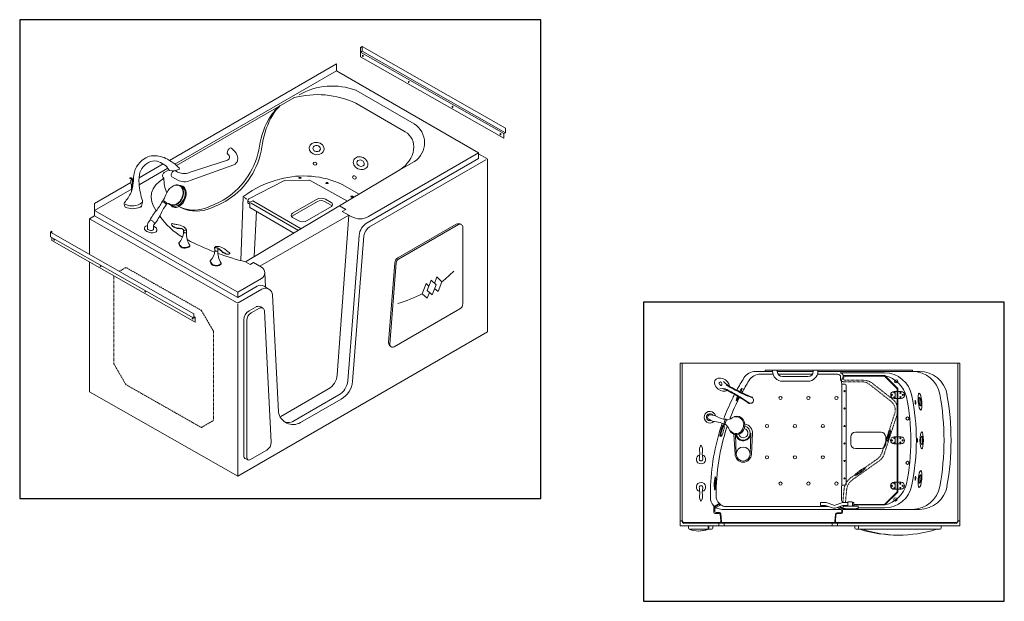
# Model space of a CAD drawing. Units: inches. Extents: x 1 to 891, y -14 to 291.
# Drawn here: x 1 to 213, y 161 to 286 of the extents above; entities that cross this region are included whole.
import ezdxf

# ---------------------------------------------------------------- set-up
doc = ezdxf.new("R2010")
doc.units = ezdxf.units.IN
doc.header["$LTSCALE"] = 0.375
doc.header["$MEASUREMENT"] = 0
doc.linetypes.add('HIDDEN', pattern=[0.375, 0.25, -0.125])
doc.linetypes.add('HIDDEN2', pattern=[0.1875, 0.125, -0.0625])
doc.layers.add('HIDDEN', color=1, linetype='HIDDEN', lineweight=0)
doc.layers.add('OBJECT', color=7, linetype='Continuous', lineweight=0)
doc.layers.add('VPORT', color=5, linetype='Continuous', lineweight=30, plot=False)

msp = doc.modelspace()

# ---------------------------------------------------------------- linework, layer by layer
at = {"layer": 'HIDDEN', "ltscale": 0.5}
for p, q in [((24.1, 232.67), (22.68, 231.84)), ((24.1, 232.67), (40.3, 223.45)), ((21.5, 212), (21.5, 230.89)), ((42.91, 218.97), (40.3, 223.45)), ((42.91, 218.97), (42.91, 199.83)), ((21.5, 212), (24.1, 207.52)), ((24.1, 207.52), (40.3, 198.31)), ((40.3, 198.31), (42.91, 199.83))]:
    msp.add_line(p, q, dxfattribs=at)
at = {"layer": 'OBJECT'}
for p, q in [((74.5, 279.92), (74.83, 280.11)), ((74.5, 277.92), (74.5, 279.92)), ((74.5, 278.92), (74.83, 279.11)), ((74.83, 279.11), (74.83, 280.11)), ((105.59, 262.61), (105.59, 261.61)), ((105.26, 261.42), (105.59, 261.61)), ((105.26, 260.42), (105.26, 261.42)), ((101.73, 255.83), (101.73, 218.83)), ((25.11, 251.94), (25.01, 251.94)), ((25.01, 251.8), (25.06, 251.8)), ((25.23, 250.49), (25.52, 250.49)), ((25.31, 250.49), (25.31, 249.08)), ((25.43, 250.49), (25.43, 249.52)), ((36.06, 250.09), (35.7, 250.27)), ((58.21, 251.31), (63.4, 251.41)), ((23.96, 245.62), (23.71, 246.28)), ((23.96, 245.62), (23.96, 245.62)), ((34.01, 245.93), (33.69, 246.1)), ((50.72, 246.59), (50.72, 245.53)), ((35.83, 241), (35.42, 241.03)), ((7.91, 240.25), (8.23, 240.43)), ((7.91, 239.25), (7.91, 240.25)), ((8.23, 240.06), (8.23, 240.43)), ((8.23, 238.43), (8.23, 239.06)), ((35.48, 237.72), (35.47, 237.88)), ((37.8, 237.23), (37.81, 237.39)), ((43.15, 236.97), (43.15, 236.87)), ((43.15, 236.87), (43.18, 236.54)), ((43.18, 236.54), (43.19, 236.26)), ((44.36, 236.37), (44.67, 236.09)), ((42.21, 233.89), (42.2, 234.05)), ((44.53, 233.4), (44.54, 233.56)), ((53.78, 228.67), (54.89, 227.97)), ((53.06, 224.2), (53.48, 223.95)), ((38.67, 222.75), (38.67, 221.75)), ((38.67, 221.75), (39, 221.94)), ((39, 220.94), (39, 221.94)), ((143.13, 177.2), (143.13, 212.11)), ((143.13, 212.11), (203.14, 212.11)), ((143.54, 178.29), (143.54, 212.11)), ((202.73, 178.29), (202.73, 212.11)), ((203.14, 212.11), (203.14, 177.2)), ((159.33, 210.36), (162.95, 210.37)), ((160.39, 209.76), (163.04, 209.76)), ((161.33, 210.61), (192.96, 210.61)), ((161.33, 210.61), (161.33, 210.37)), ((162.95, 210.37), (162.95, 210.61)), ((163.95, 210.37), (163.95, 210.61)), ((163.95, 210.36), (171.68, 210.36)), ((164.13, 209.76), (171.5, 209.76)), ((171.68, 210.37), (171.68, 210.61)), ((172.59, 209.76), (176.92, 209.76)), ((172.68, 210.37), (172.68, 210.61)), ((172.68, 210.37), (192.96, 210.36)), ((177.46, 210.04), (186.96, 210.04)), ((178.09, 209.54), (178.09, 209.54)), ((178.09, 209.44), (187.07, 209.44)), ((178.09, 209.07), (178.09, 209.42)), ((186.87, 209.3), (178.73, 209.3)), ((187.07, 209.44), (189.85, 206.66)), ((192.96, 210.61), (192.96, 210.36)), ((192.96, 210.36), (194.49, 210.36)), ((165.08, 209.25), (170.55, 209.25)), ((165.08, 208.25), (170.55, 208.25)), ((177.55, 208.65), (177.55, 209.13)), ((177.73, 207.97), (177.73, 208.3)), ((177.83, 207.59), (177.73, 207.97)), ((177.83, 185.91), (177.83, 207.59)), ((177.83, 207.59), (178.54, 207.59)), ((178.73, 186.1), (178.73, 207.41)), ((187.14, 209.19), (189.62, 206.71)), ((189.04, 206.06), (189.73, 206.06)), ((189.29, 204.54), (189.29, 206.06)), ((189.73, 184.66), (189.73, 206.44)), ((189.73, 206.06), (189.73, 204.54)), ((189.73, 206.05), (189.73, 204.55)), ((189.85, 184.46), (189.85, 206.66)), ((189.86, 204.55), (189.86, 206.05)), ((189.07, 204.54), (189.73, 204.54)), ((152.36, 198.83), (152.54, 198.78)), ((152.75, 200.05), (152.46, 199.09)), ((153.02, 199.96), (152.73, 199.01)), ((186.23, 197.3), (180.73, 197.3)), ((151.7, 196.42), (151.88, 196.37)), ((179.73, 196.3), (179.73, 194.8)), ((186.76, 193.95), (187.23, 195.39)), ((187.23, 196.3), (187.23, 194.8)), ((188.31, 195.56), (188.31, 195.56)), ((189.03, 196.31), (189.73, 196.31)), ((189.07, 194.79), (189.73, 194.79)), ((189.29, 194.79), (189.29, 196.31)), ((189.73, 196.31), (189.73, 194.79)), ((189.73, 196.3), (189.73, 194.8)), ((189.85, 196.3), (189.85, 194.8)), ((186.23, 193.8), (180.73, 193.8)), ((50.36, 191.35), (49.82, 191.58)), ((182.73, 189.63), (182.82, 189.49)), ((180.6, 188.13), (180.69, 187.99)), ((188.31, 186.31), (188.31, 186.31)), ((189.03, 186.56), (189.73, 186.56)), ((189.29, 185.04), (189.29, 186.56)), ((189.73, 186.55), (189.73, 185.05)), ((189.73, 186.55), (189.73, 185.05)), ((189.85, 186.55), (189.85, 185.05)), ((177.83, 185.91), (177.73, 185.54)), ((177.73, 182.8), (177.73, 185.54)), ((177.83, 185.91), (178.54, 185.91)), ((187.07, 181.68), (189.85, 184.46)), ((187.14, 181.91), (189.62, 184.4)), ((189.07, 185.04), (189.73, 185.04)), ((177.93, 181.06), (178.06, 181.06)), ((178.2, 180.74), (193.2, 180.74)), ((180.4, 181.68), (187.07, 181.68)), ((186.87, 181.8), (180.42, 181.8)), ((181.34, 181.06), (186.96, 181.06)), ((192.45, 180.74), (194.49, 180.74)), ((143.54, 178.29), (143.13, 178.29)), ((143.5, 178.11), (143.5, 178.29)), ((202.39, 177.74), (143.88, 177.74)), ((143.91, 177.91), (202.35, 177.91)), ((202.73, 178.29), (203.14, 178.29)), ((202.76, 178.11), (202.76, 178.29)), ((143.13, 177.2), (203.14, 177.2)), ((144.87, 176.7), (144.87, 177.2)), ((149.85, 176.45), (145.12, 176.45)), ((180.62, 176.7), (180.62, 177.2)), ((180.87, 176.45), (198.9, 176.45)), ((181.36, 176.7), (181.36, 177.2)), ((199.15, 176.7), (199.15, 177.2))]:
    msp.add_line(p, q, dxfattribs=at)
at = {"layer": 'OBJECT', "linetype": 'Continuous', "ltscale": 0.5}
for p, q in [((74.83, 280.11), (105.59, 262.61)), ((74.83, 279.11), (105.59, 261.61)), ((74.5, 278.92), (105.26, 261.42)), ((74.5, 277.92), (105.26, 260.42)), ((69.31, 276.37), (33.45, 255.66)), ((69.31, 274.88), (69.31, 276.37)), ((69.31, 274.88), (99.84, 257.25)), ((73.5, 270.71), (86.01, 263.49)), ((60.12, 269.08), (34.96, 254.56)), ((73.46, 267.94), (84.07, 261.82)), ((47.4, 257.67), (46.8, 258.25)), ((75.91, 242.27), (99.84, 256.09)), ((76.21, 243.6), (99.84, 257.25)), ((99.84, 257.25), (99.84, 256.09)), ((99.84, 257.06), (101.6, 256.04)), ((32.12, 254.89), (26.92, 251.89)), ((37.68, 253.04), (45.89, 255.7)), ((37.87, 251.33), (47.28, 254.68)), ((76.43, 241.37), (101.36, 255.76)), ((86.07, 255.44), (82.91, 253.61)), ((32.24, 251.86), (32.27, 251.84)), ((33.34, 253.62), (32.32, 253.03)), ((35.27, 251.39), (33.97, 252.15)), ((35.2, 253.16), (34.67, 253.47)), ((82.91, 253.61), (49.8, 233.87)), ((25.16, 250.88), (17.35, 246.37)), ((25.71, 251.2), (25.55, 251.1)), ((25.71, 251.2), (25.55, 251.1)), ((17.35, 243.72), (17.35, 246.37)), ((50.72, 246.23), (50.4, 246.41)), ((50.74, 246.66), (50.41, 246.84)), ((60.18, 240.06), (50.72, 245.53)), ((61.15, 240.64), (50.99, 246.51)), ((61.74, 240.99), (51.35, 246.99)), ((59.84, 244.3), (65.01, 247.28)), ((59.84, 243.72), (65.26, 246.85)), ((63.04, 242.77), (68.21, 245.75)), ((69.95, 245.91), (71.29, 245.13)), ((69.95, 245.91), (71.29, 245.13)), ((17.35, 243.72), (16.3, 243.11)), ((17.35, 244.88), (48.11, 227.38)), ((17.35, 243.72), (48.11, 226.22)), ((52.88, 232.93), (71.93, 243.92)), ((70.56, 244.71), (71.29, 245.13)), ((70.56, 244.71), (71.29, 245.13)), ((70.56, 244.71), (71.93, 243.92)), ((70.56, 244.71), (71.93, 243.92)), ((16.3, 243.11), (47.98, 225.08)), ((16.3, 235.48), (16.3, 243.11)), ((7.91, 240.25), (38.67, 222.75)), ((7.91, 239.25), (38.67, 221.75)), ((8.23, 238.43), (39, 220.94)), ((16.3, 205.96), (16.3, 233.85)), ((50.79, 233.3), (49.8, 233.87)), ((51.52, 233.72), (50.79, 233.3)), ((53.21, 232.74), (51.52, 233.72)), ((53.9, 231.49), (54.06, 228.49)), ((90.36, 229.25), (90.88, 230.63)), ((90.88, 230.63), (91.95, 229.62)), ((48.11, 227.38), (53.21, 230.32)), ((48.11, 226.22), (52.31, 228.65)), ((87.74, 227.03), (88.57, 229.24)), ((88.57, 229.24), (89.16, 228.68)), ((88.81, 227.73), (89.64, 229.94)), ((89.64, 229.94), (90.71, 228.92)), ((90.71, 228.92), (89.86, 226.78, 0)), ((91.95, 229.62), (91.11, 227.48, 0)), ((48.11, 227.38), (48.11, 226.22)), ((48.23, 225.08), (53.31, 228.02)), ((55.56, 226.79), (56.83, 201.64)), ((88.8, 226.08, 0), (87.74, 227.03)), ((89.28, 227.3), (88.8, 226.08, 0)), ((89.86, 226.78, 0), (88.81, 227.73)), ((91.11, 227.48, 0), (90.39, 228.12)), ((48.11, 224.78), (48.11, 187.87)), ((50.54, 223.35), (52.1, 224.25)), ((38.67, 222.12), (39, 221.94)), ((50.97, 222.9), (52.79, 223.95)), ((53.85, 223.37), (55.27, 195.17)), ((49.42, 221.41), (49.42, 192.2)), ((50.04, 221.29), (50.04, 191.79)), ((48.11, 187.87), (101.73, 218.83)), ((16.3, 205.96), (48.11, 187.87)), ((57.37, 200.69), (67.58, 206.59)), ((59.97, 199.61), (69.81, 205.3)), ((61.62, 199.36), (70.34, 204.39)), ((50.74, 191.38), (54.34, 193.46))]:
    msp.add_line(p, q, dxfattribs=at)
at = {"layer": 'OBJECT', "linetype": 'Continuous', "ltscale": 0.5, "extrusion": (5.89577e-16, -1.6263e-19, -1)}
for p, q in [((34.62, 254.85), (69.31, 274.88)), ((26.95, 250.42), (33.1, 253.97)), ((17.35, 244.88), (25.44, 249.55)), ((25.43, 249.54), (25.44, 249.55)), ((69.95, 245.91), (71.29, 245.13)), ((69.95, 245.91), (71.29, 245.13)), ((71.93, 243.92), (69.49, 209.59)), ((70.56, 244.71), (71.29, 245.13)), ((70.56, 244.71), (71.29, 245.13)), ((70.56, 244.71), (71.93, 243.92)), ((70.56, 244.71), (72.49, 243.6)), ((74.18, 239.53), (71.72, 208.3)), ((75.22, 239.45), (72.76, 208.22))]:
    msp.add_line(p, q, dxfattribs=at)
at = {"layer": 'OBJECT', "linetype": 'Continuous', "ltscale": 0.5, "extrusion": (-5.89577e-16, 1.6263e-19, -1)}
for p, q in [((73.46, 267.94), (84.07, 261.82)), ((70.52, 250.49), (74.16, 248.39))]:
    msp.add_line(p, q, dxfattribs=at)
at = {"layer": 'OBJECT', "linetype": 'Continuous'}
for p, q in [((50.46, 247.38), (57.99, 251.26)), ((71.68, 246.92), (63.65, 251.35)), ((48.77, 234.14), (49.28, 247.73)), ((50.26, 247.1), (50.26, 246.67)), ((50.79, 246.7), (51.35, 246.99)), ((68.2, 246.05), (66.74, 246.86)), ((68.2, 246.63), (66.98, 247.3)), ((51.67, 234.99), (52.11, 244.73)), ((61.07, 242.75), (59.85, 243.43))]:
    msp.add_line(p, q, dxfattribs=at)
at = {"layer": 'OBJECT', "ltscale": 0.5}
for p, q in [((82.47, 234.72), (95.04, 241.98)), ((82.62, 234.45), (95.5, 241.89)), ((82.62, 234.45), (95.5, 241.89)), ((96.43, 241.35), (96.43, 224.86)), ((81.67, 215.63), (95.82, 223.8))]:
    msp.add_line(p, q, dxfattribs=at)
at = {"layer": 'OBJECT', "ltscale": 0.5, "extrusion": (5.89577e-16, -1.6263e-19, -1)}
for p, q in [((81.81, 233.67), (80.46, 216.57)), ((82.11, 233.64), (80.74, 216.21)), ((82.11, 233.64), (80.74, 216.21))]:
    msp.add_line(p, q, dxfattribs=at)
at = {"layer": 'OBJECT', "linetype": 'HIDDEN2'}
for p, q in [((181.98, 208.15), (178.05, 208.15)), ((178.09, 208.94), (178.09, 209.07)), ((178.59, 208.44), (182.52, 208.44)), ((188.34, 203.96), (183.83, 207.51)), ((188.69, 204.41), (184.38, 207.79)), ((186.92, 192.65), (189.69, 201.12)), ((187.23, 195.39), (189.15, 201.29)), ((186.45, 193), (186.76, 193.95)), ((180.1, 187.1), (185.8, 191.13)), ((182.71, 189.63), (185.32, 191.48)), ((179.78, 187.56), (180.6, 188.14)), ((178.04, 182.23), (178.28, 184.96)), ((178.6, 182.23), (178.84, 184.91))]:
    msp.add_line(p, q, dxfattribs=at)
at = {"layer": 'OBJECT', "lineweight": 0}
for p, q in [((154.88, 192.61), (154.65, 196.86)), ((155.14, 192.61), (154.98, 196.78)), ((158.14, 192.61), (158.3, 197.11)), ((158.39, 192.61), (158.64, 197.11)), ((150.39, 181.41), (151.46, 182.01)), ((150.58, 181.3), (151.65, 181.9)), ((151.65, 181.59), (151.65, 181.9)), ((176.08, 181.62), (174.67, 182.14)), ((176.35, 181.62), (177.81, 182.17)), ((178.11, 182.23), (179.1, 182.23)), ((150.33, 181.33), (150.33, 180.11)), ((150.39, 180.55), (150.33, 180.55)), ((150.39, 180.55), (150.39, 181.3)), ((150.52, 180.3), (150.52, 181.19)), ((150.58, 180.3), (150.52, 180.3)), ((150.58, 180.3), (150.58, 181.3)), ((150.58, 180.3), (150.58, 181.13)), ((150.58, 180.49), (150.58, 180.3)), ((151.83, 179.86), (150.58, 179.86)), ((150.77, 181.1), (151.88, 181.72)), ((151.58, 180.05), (150.83, 180.05)), ((151.83, 179.82), (151.98, 178.14)), ((177.58, 180.74), (152.1, 180.74)), ((174.96, 181.35), (152.63, 181.35)), ((174.54, 181.5), (175.82, 181.04)), ((176.53, 179.86), (176.81, 179.86)), ((176.61, 181.04), (178.03, 181.58)), ((176.81, 179.99), (177.58, 179.99)), ((176.81, 179.86), (177.7, 179.86)), ((177.76, 180.67), (176.86, 181.14)), ((178.2, 180.74), (177.21, 181.27)), ((177.93, 181.06), (177.4, 181.34)), ((177.95, 180.49), (177.83, 180.56)), ((177.83, 180.49), (177.83, 180.24)), ((177.95, 180.49), (177.95, 180.11)), ((178.1, 181.38), (178.05, 180.93)), ((178.1, 181.38), (178.05, 180.93)), ((178.12, 181.6), (179.1, 181.6)), ((181.3, 181.38), (181.35, 180.93)), ((181.3, 181.38), (181.35, 180.93)), ((151.6, 177.91), (151.39, 177.83)), ((151.39, 177.83), (151.39, 177.2)), ((151.72, 179.64), (151.85, 179.64)), ((151.72, 179.64), (151.85, 178.19)), ((151.85, 178.19), (151.98, 178.19)), ((176.05, 177.91), (152.23, 177.91)), ((152.52, 177.83), (152.73, 177.91)), ((152.52, 177.83), (152.52, 177.2)), ((175.55, 177.91), (175.76, 177.83)), ((175.76, 177.83), (175.76, 177.2)), ((176.43, 179.65), (176.3, 178.14)), ((176.32, 178.29), (176.44, 178.29)), ((176.56, 179.64), (176.43, 178.19)), ((176.43, 179.64), (176.56, 179.64)), ((176.68, 177.91), (176.89, 177.83)), ((176.89, 177.83), (176.89, 177.2)), ((149.14, 176.7), (149.14, 177.2)), ((149.27, 176.7), (149.27, 177.2)), ((150.1, 176.7), (150.1, 177.2))]:
    msp.add_line(p, q, dxfattribs=at)
at = {"layer": 'OBJECT', "linetype": 'Continuous', "lineweight": 0}
for p, q in [((173.21, 181.73), (173.21, 182.1)), ((173.21, 181.73), (173.21, 182.1)), ((174.24, 182.23), (173.34, 182.23)), ((174.24, 182.23), (173.34, 182.23)), ((179.1, 182.23), (179.1, 181.43)), ((179.97, 182.36), (179.23, 182.36)), ((180.1, 182.23), (180.1, 181.43)), ((180.1, 182.23), (180.29, 182.23)), ((180.42, 181.73), (180.42, 182.1)), ((180.42, 181.73), (180.42, 182.1)), ((174.1, 181.6), (173.34, 181.6)), ((174.1, 181.6), (173.34, 181.6)), ((178.16, 181.43), (181.04, 181.43)), ((178.16, 181.43), (181.04, 181.43)), ((178.36, 181.43), (181.24, 181.43)), ((178.36, 181.43), (181.24, 181.43)), ((180.1, 181.6), (180.29, 181.6))]:
    msp.add_line(p, q, dxfattribs=at)
at = {"layer": 'OBJECT'}
for points in [[(190.55, 206.05), (189.05, 206.05)], [(190.55, 206.05), (189.05, 206.05)], [(189.05, 204.55), (190.55, 204.55)], [(189.05, 204.55), (190.55, 204.55)], [(190.54, 196.3), (189.04, 196.3)], [(189.04, 194.8), (190.54, 194.8)], [(189.04, 186.55), (190.54, 186.55)], [(189.04, 185.05), (190.54, 185.05)]]:
    msp.add_lwpolyline(points, dxfattribs=at)
for centre, radius in [((189.49, 208.21), 0.344), ((178.38, 206.12), 0.125), ((188.55, 205.3), 0.125), ((189.1, 205.82), 0.125), ((190.4, 205.76), 0.125), ((190.9, 205.3), 0.125), ((164.65, 204.65), 0.344), ((170.65, 204.65), 0.344), ((176.65, 204.65), 0.344), ((189.1, 204.78), 0.125), ((190.4, 204.84), 0.125), ((178.38, 202.38), 0.125), ((161.74, 198.62), 0.344), ((167.74, 198.62), 0.344), ((173.74, 198.62), 0.344), ((178.38, 198.63), 0.125), ((191.91, 200.24), 0.344), ((178.38, 194.88), 0.125), ((188.55, 195.55), 0.125), ((189.1, 196.07), 0.125), ((189.1, 195.03), 0.125), ((190.39, 196.01), 0.125), ((190.39, 195.09), 0.125), ((190.89, 195.55), 0.125), ((161.74, 191.92), 0.344), ((167.74, 191.92), 0.344), ((173.74, 191.92), 0.344), ((178.38, 191.13), 0.125), ((191.91, 190.72), 0.344), ((164.65, 186.27), 0.344), ((170.65, 186.27), 0.344), ((176.65, 186.27), 0.344), ((178.38, 187.38), 0.125), ((189.1, 186.32), 0.125), ((190.39, 186.26), 0.125), ((188.55, 185.8), 0.125), ((189.1, 185.28), 0.125), ((190.39, 185.34), 0.125), ((190.89, 185.8), 0.125), ((189.32, 182.87), 0.344)]:
    msp.add_circle(centre, radius, dxfattribs=at)
at = {"layer": 'OBJECT', "lineweight": 0}
for centre, radius in [((156.64, 192.61), 1.5), ((150.45, 181.3), 0.0625)]:
    msp.add_circle(centre, radius, dxfattribs=at)
at = {"layer": 'OBJECT', "linetype": 'Continuous', "ltscale": 0.5}
for centre, radius, start, end in [((68.43, 257.04), 14.58, 69.6324, 119.3478), ((83.41, 259.44), 4.81, 303.6367, 57.2594), ((45.94, 256.07), 2.16, 347.2251, 47.5286), ((32.68, 252.42), 0.707, 120, 231.5209), ((39.55, 251.6), 7.29, 178.0973, 203.491), ((55.89, 256.39), 10.77, 233.5927, 237.1393), ((39.21, 252.44), 7.67, 240.5546, 287.6339), ((38.71, 252.27), 7.29, 243.3603, 288.324), ((67.96, 246.19), 0.5, 300, 61.0893), ((67.96, 245.61), 0.5, 35.0025, 61.0893), ((44.34, 252.93), 15.93, 215.4613, 239.5613), ((60.09, 243.86), 0.5, 120, 241.0893), ((60.09, 243.28), 0.5, 120, 144.5632), ((74.35, 246.83), 3.72, 240, 300), ((62.04, 244.5), 2, 241.0893, 300), ((77.65, 239.26), 3.48, 120, 175.4942), ((77.65, 239.26), 2.44, 120, 175.4942), ((95.49, 240.79), 1.27, 60, 110.7277), ((63.35, 288.25), 56.04, 242.2774, 248.8809), ((63.35, 288.25), 56.04, 249.6244, 256.0054), ((52.51, 231.53), 1.4, 300, 60), ((75.78, 250.52), 26.43, 307.7338, 315.1114), ((53.06, 227.35), 1.5, 61.4457, 120), ((54.06, 226.72), 1.5, 2.8914, 120), ((74.34, 253.22), 29.42, 286.0915, 297.0886), ((48.11, 225.3, 0), 0.25, 240.3612, 300), ((52.52, 223.23), 1.11, 61.1491, 112.6665), ((51.65, 221.41), 2.23, 120, 180), ((51.9, 221.29), 1.86, 120, 180), ((53.14, 223.33), 0.707, 2.8914, 120), ((81.51, 216.57), 1.05, 180.1361, 257.0859), ((65.66, 209.91), 3.84, 300, 355.2129), ((67.89, 208.62), 3.84, 300, 355.2129), ((67.89, 208.62), 4.88, 300, 355.2129), ((60.04, 202.21, 0), 3.26, 190.0336, 298.9111), ((58.95, 201.45, 0), 2.11, 252.548, 299.1362), ((53.41, 195.08), 1.86, 300, 2.8914), ((50.13, 192.21), 0.71, 178.788, 243.8314), ((50.51, 191.79), 0.465, 180, 300)]:
    msp.add_arc(centre, radius, start, end, dxfattribs=at)
at = {"layer": 'OBJECT', "linetype": 'Continuous', "ltscale": 0.5, "extrusion": (-5.89577e-16, 1.6263e-19, -1)}
for centre in [(-65.25, 250.43), (-62.31, 232.98)]:
    msp.add_arc(centre, 19.34, 74.6069, 115.1178, dxfattribs=at)
at = {"layer": 'OBJECT'}
for centre, radius, start, end in [((63.14, 259.96), 9.51, 128.4491, 147.2724), ((64.76, 259.65), 10.82, 134.1907, 151.9809), ((69.7, 256.08), 17.13, 148.2201, 171.065), ((72.05, 256.19), 18.88, 153.0942, 172.9223), ((36.39, 261.29), 16.59, 303.459, 351.1524), ((36.92, 261.07), 16.59, 303.459, 351.1524), ((30.66, 251.87), 4.9, 122.5627, 179.2296), ((30.18, 252.89), 3.78, 98.5545, 124.6804), ((30.17, 251.01), 5.65, 63.9218, 95.6553), ((28.45, 247.23), 9.81, 43.4165, 64.5822), ((30.83, 251.79), 3.91, 119.1195, 175.7261), ((30.24, 252.69), 2.84, 79.1511, 117.5001), ((29.83, 251.49), 4.1, 30.5922, 76.6342), ((34.15, 256.14), 2.75, 256.7803, 299.7857), ((35.44, 253.91), 0.168, 295.3535, 315.7084), ((35.44, 253.89), 0.154, 322.1377, 31.7108), ((25.01, 251.87), 0.0727, 95.6764, 270.8631), ((25.06, 251.55), 0.245, 342.9623, 90.777), ((25.1, 251.5), 0.44, 358.2977, 90.1303), ((489.93, 218.04), 465.4, 175.8227, 175.9585), ((34.71, 251.32), 7.81, 174.4224, 183.5744), ((33.53, 253.66), 0.192, 205.3977, 266.3285), ((61.92, 231.46), 20.71, 103.2355, 127.2394), ((25.21, 251.25), 0.0718, 118.2937, 187.4843), ((29.62, 251.4), 4.48, 182.0207, 191.6815), ((24.85, 251.69), 0.494, 310.6105, 334.91), ((14.15, 252.39), 11.64, 341.6847, 352.3373), ((16.56, 251.24), 8.99, 355.227, 1.5885), ((45.63, 252.31), 18.77, 184.5069, 191.2086), ((38.19, 245.92), 6, 142.1378, 162.4449), ((35.46, 247.61), 2.83, 113.54, 135.3433), ((35.01, 248.85), 1.52, 81.5573, 116.2845), ((58.22, 250.81), 0.5, 91.1485, 117.2215), ((63.41, 250.91), 0.5, 61.0893, 91.1485), ((17.38, 252.41), 8.64, 317.677, 334.8548), ((35.24, 250.01), 8.14, 189.4919, 201.5367), ((30.08, 248.67), 2.56, 319.3764, 338.4114), ((32.09, 270.46), 26.64, 289.531, 300.2935), ((24, 246.38), 0.308, 138.7422, 200.4919), ((25.57, 249.36), 4.07, 246.7572, 292.8641), ((25.51, 249.05), 3.18, 241.1634, 309.4729), ((26.68, 246.89), 1.37, 290.2476, 300.6056), ((27.28, 245.86), 0.179, 300.7148, 340.2297), ((23.84, 247.13), 3.84, 339.7238, 357.6534), ((27.54, 246.97), 0.137, 1.0824, 22.0929), ((18.33, 254.36), 15.53, 322.2281, 330.7371), ((37.13, 242.27), 5.82, 139.0687, 157.6958), ((32.08, 246.8), 0.211, 104.631, 188.3341), ((31.93, 246.49), 0.288, 72.048, 99.9604), ((31.41, 245.21), 1.66, 37.9754, 68.6904), ((32.08, 246.72), 0.288, 72.048, 99.9604), ((31.56, 245.44), 1.66, 37.9754, 68.6904), ((32.58, 246.14), 0.168, 333.8407, 33.3395), ((32.42, 246.46), 0.497, 310.314, 341.8797), ((32.74, 246.38), 0.168, 333.8407, 33.3395), ((33.16, 246.02), 0.387, 101.2326, 134.2546), ((33.18, 245.87), 0.547, 48.9961, 100.2297), ((32.63, 270.23), 26.64, 289.531, 300.2935), ((39.65, 237.4), 11.72, 140.5458, 152.4194), ((21.58, 248.98), 11.12, 320.8569, 336.1099), ((39.9, 241.07), 11.17, 174.6259, 180.2142), ((28.93, 241), 0.202, 173.6552, 233.1584), ((42.18, 233.58), 15.89, 144.3748, 147.4843), ((29.38, 242.53), 0.317, 63.2153, 110.3039), ((28.97, 241.54), 1.39, 40.4737, 66.8468), ((29.05, 241.65), 1.26, 23.1704, 39.0488), ((55, 227.43), 28.73, 149.638, 150.3291), ((-22.25, 240.53), 52.29, 0.2895, 1.2391), ((29.99, 242.05), 0.235, 336.7014, 23.0173), ((34.2, 241.91), 0.288, 135.1698, 185.3155), ((34.34, 241.97), 0.442, 191.427, 222.1496), ((34.54, 241.99), 0.619, 205.7396, 225.5522), ((34.18, 242.41), 0.351, 237.1282, 239.8212), ((34.32, 242.68), 0.653, 241.6171, 247.5918), ((34.97, 242.55), 1.3, 222.4313, 246.0409), ((34.36, 242.66), 0.655, 243.48, 261.5218), ((34.95, 242.47), 1.25, 227.5587, 235.1274), ((35.32, 242.86), 1.79, 232.5218, 243.972), ((33.05, 231.8), 10.28, 78.7712, 83.2075), ((35.11, 242.66), 1.46, 243.0261, 251.6765), ((35.62, 243.71), 2.68, 246.1042, 256.7844), ((36.04, 245.92), 4.85, 253.3143, 260.811), ((35.7, 243.76), 2.75, 255.4535, 260.3479), ((34.69, 238.33), 3.58, 61.868, 84.142), ((35.46, 242.2), 1.17, 258.9697, 267.9558), ((33.79, 226.24), 14.97, 81.8863, 84.3443), ((35.66, 239.8), 1.28, 61.6035, 78.8792), ((35.74, 240.24), 1.39, 47.0283, 62.875), ((35.17, 239.49), 2.33, 43.6961, 49.5958), ((35.52, 239.93), 1.78, 33.8655, 41.1266), ((29.48, 241.7), 1.08, 232.2044, 276.8073), ((29.53, 241.49), 0.872, 275.2423, 306.5081), ((30.02, 240.8), 0.02, 308.5313, 1.6575), ((33.1, 240.28), 3.35, 315.6548, 0.1922), ((35.67, 239.6), 1.41, 58.3317, 83.2754), ((34.18, 238.5), 3.2, 42.4201, 49.3), ((34.92, 240.43), 1.54, 354.8171, 13.9535), ((36.52, 240.29), 0.0676, 181.1765, 247.0042), ((36.78, 240.62), 0.489, 233.8374, 261.3), ((36.84, 241.08), 0.515, 235.1511, 292.9544), ((36.88, 240.81), 0.695, 255.3239, 283.029), ((36.53, 240.56), 0.59, 19.1153, 37.044), ((37.01, 240.7), 0.0928, 286.1187, 39.126), ((37.03, 240.2), 0.0617, 276.5888, 348.4987), ((38.53, 240.42), 1.45, 170.1263, 176.7697), ((39.61, 240.41), 2.53, 177.8566, 185.1135), ((42.2, 240.04), 5.11, 178.3628, 210.6577), ((35.56, 237.88), 0.0858, 130.3387, 179.3575), ((36.61, 237.97), 1.15, 192.5243, 249.9303), ((36.19, 238.04), 0.729, 197.4818, 212.1394), ((37.22, 238.54), 1.87, 208.3748, 224.3856), ((36.47, 237.87), 0.869, 227.0341, 250.6663), ((36.8, 238.69), 1.75, 249.4032, 266.9666), ((36.76, 238.85), 2.03, 254.2827, 289.1896), ((36.79, 238.56), 1.62, 267.2364, 284.7762), ((37.01, 238.04), 1.06, 280.2746, 305.1548), ((37.24, 237.53), 0.636, 287.1584, 331.6294), ((37.25, 237.66), 0.616, 307.5643, 333.1368), ((37.72, 237.39), 0.0909, 358.3527, 34.7565), ((43.42, 236.85), 0.29, 110.3266, 155.7709), ((43.38, 237.44), 0.527, 244.1874, 255.9531), ((43.54, 237.85), 0.958, 252.5977, 258.6572), ((43.75, 235.95), 1.25, 101.2915, 110.1581), ((43.54, 237.97), 1.08, 259.8633, 267.3496), ((43.49, 237.46), 0.572, 270.5596, 281.2975), ((43.75, 236.01), 1.19, 91.1709, 102.0842), ((43.85, 235.43), 1.5, 98.8164, 99.6268), ((43.66, 236.74), 0.17, 76.9666, 102.1595), ((43.56, 236.38), 0.546, 56.7333, 75.3442), ((43.71, 235.49), 1.71, 81.3246, 89.5986), ((79.5, 278.32), 54.72, 229.2196, 230.0498), ((46.92, 236.25), 3.1, 169.9234, 178.053), ((41.98, 233.76), 3.6, 48.5822, 58.5598), ((43.36, 233.83), 3.41, 73.3401, 79.7134), ((43.24, 233.69), 3.58, 49.7837, 72.0577), ((40.01, 236.39), 3.18, 314.1239, 357.674), ((43.24, 236.34), 0.0559, 189.2737, 226.4538), ((43.36, 236.46), 0.228, 226.0878, 234.6669), ((43.5, 236.64), 0.454, 233.0194, 249.5152), ((43.55, 236.81), 0.635, 250.3597, 265.0699), ((43.56, 236.89), 0.718, 265.454, 276.8879), ((43.43, 238.46), 2.29, 275.2312, 277.8598), ((43.69, 236.49), 0.302, 280.1986, 290.2021), ((43.78, 236.25), 0.0435, 292.3814, 322.2783), ((48.93, 236.21), 5.11, 178.3628, 210.6577), ((35.15, 224.66), 14.97, 49.5813, 52.0394), ((45.3, 236.7), 0.868, 224.2395, 236.378), ((45.78, 237.22), 1.58, 232.1811, 240.6946), ((47.77, 239.94), 4.85, 233.1147, 240.6114), ((46.35, 237.84), 2.4, 236.2155, 248.1309), ((46.07, 237), 1.46, 242.2492, 250.8996), ((46.06, 237.29), 1.79, 249.9537, 261.4039), ((39.67, 227.98), 10.28, 50.7182, 55.1544), ((46.08, 236.82), 1.3, 247.8848, 271.4944), ((46.04, 236.75), 1.25, 258.7983, 266.367), ((45.98, 236.12), 0.619, 268.3735, 288.1861), ((46.1, 235.97), 0.442, 271.7761, 302.4987), ((46.58, 236.46), 0.655, 232.4039, 250.4457), ((46.16, 235.82), 0.288, 308.6102, 358.7559), ((46.63, 236.44), 0.653, 246.3339, 252.3086), ((46.52, 236.16), 0.351, 254.1045, 256.7975), ((42.29, 234.05), 0.0858, 130.3387, 179.3575), ((43.33, 234.14), 1.15, 192.5243, 249.9303), ((42.92, 234.21), 0.729, 197.4818, 212.1394), ((43.95, 234.72), 1.87, 208.3748, 224.3856), ((43.2, 234.04), 0.869, 227.0341, 250.6663), ((43.53, 234.86), 1.75, 249.4032, 266.9666), ((43.49, 235.02), 2.03, 254.2827, 289.1896), ((43.51, 234.73), 1.62, 267.2364, 284.7762), ((43.74, 234.21), 1.06, 280.2746, 305.1548), ((43.97, 233.71), 0.636, 287.1584, 331.6294), ((43.97, 233.83), 0.616, 307.5643, 333.1368), ((44.45, 233.56), 0.0909, 358.3527, 34.7565), ((159.33, 207.36), 3, 90, 147.8109), ((160.39, 206.76), 3, 90, 147.7476), ((165.08, 210.37), 2.12, 180, 270), ((165.08, 210.37), 1.12, 180, 270), ((170.55, 210.37), 1.12, 270, 0), ((170.55, 210.37), 2.12, 270.0043, 0.0043), ((176.92, 209.13), 0.625, 0, 90), ((177.46, 209.42), 0.625, 0, 90), ((178.73, 208.3), 1, 90, 180), ((186.87, 208.93), 0.375, 45, 90), ((186.96, 204.04), 6, 10.3425, 90), ((185.5, 203.18), 6.45, 15.4852, 75.8741), ((192.96, 204.36), 6, 10.3425, 90), ((194.49, 204.36), 6, 10.0375, 90), ((151.75, 207.8), 0.284, 53.8614, 161.8718), ((152.05, 207.86), 0.565, 177.1375, 244.7187), ((151.87, 207.53), 0.188, 249.0375, 331.1684), ((151.45, 207.63), 0.616, 341.6648, 40.7012), ((156.37, 211.89), 5.43, 223.2432, 242.5387), ((156.87, 212.46), 6.32, 231.8277, 244.4329), ((196.43, 184.01), 46.83, 147.8109, 151.5456), ((196.43, 184.01), 45.61, 147.7476, 151.4987), ((178.05, 208.65), 0.5, 180, 230.3797), ((178.54, 207.41), 0.188, 0, 90), ((150.76, 201.39), 5.43, 61.2167, 80.5123), ((150.56, 200.66), 6.32, 59.3226, 72.9456), ((127.7, 156.43), 55.96, 59.3441, 62.687), ((137.55, 174.82), 35.24, 57.9482, 62.5752), ((180.94, 256.04), 55.96, 241.0685, 244.4114), ((171.13, 237.63), 35.24, 241.1803, 245.8073), ((196.43, 184.01), 46.83, 152.8223, 154.2534), ((210.24, 326.21), 132.07, 246.0779, 246.9811), ((167.83, 229.19), 26.07, 244.9106, 249.2501), ((189.06, 205.3), 0.76, 91.3077, 270.5974), ((189.05, 205.3), 0.75, 90, 270), ((189.05, 205.3), 0.75, 90, 270), ((189.35, 206.44), 0.375, 0, 45), ((190.55, 205.3), 0.75, 270, 90), ((190.55, 205.3), 0.75, 270, 90), ((145.39, 195.55), 48.43, 348.6076, 11.3922), ((144.67, 195.55), 55.09, 349.6573, 10.3425), ((144.7, 195.55), 56.56, 349.9625, 10.0375), ((196.43, 184.01), 46.83, 154.2534, 159.9027), ((196.43, 184.01), 45.61, 154.266, 159.3641), ((196.43, 184.01), 45.61, 152.8858, 154.266), ((142.74, 182.25), 26.07, 54.5054, 58.8449), ((85.64, 93.08), 132.07, 56.7743, 57.6775), ((157.96, 203.7), 0.228, 250.7821, 301.1981), ((158.18, 204.23), 0.736, 261.5699, 327.8098), ((158.45, 204.62), 0.228, 2.5574, 52.9733), ((158.13, 204.14), 0.736, 335.9457, 42.1855), ((145.39, 195.55), 47.25, 348.6076, 11.3922), ((149.49, 200.52), 1.25, 12.5685, 313.325), ((149.49, 200.52), 0.75, 36.0775, 290.5552), ((149.49, 200.53), 0.5, 79.6536, 242.3307), ((149.42, 197.32), 3.71, 61.0664, 87.521), ((151.27, 203.21), 3.72, 237.2443, 264.1697), ((150.5, 194.97), 4.56, 64.6554, 85.1208), ((153.52, 204.91), 4.92, 242.0356, 260.9869), ((196.43, 184.01), 46.83, 161.041, 163.7174), ((152.62, 199.14), 0.174, 197.3527, 308.6624), ((151.27, 196.92), 2.56, 21.9377, 55.0009), ((152.86, 199.91), 0.174, 17.3527, 128.6624), ((153.03, 202.03), 2.07, 269.7312, 306.9836), ((155.1, 198.96), 1.65, 351.4859, 102.4575), ((196.43, 184.01), 46.83, 163.7174, 181.0011), ((196.43, 184.01), 45.61, 161.622, 180.4031), ((196.43, 184.01), 45.61, 161.3753, 161.622), ((155.11, 198.52), 1.52, 217.8693, 336.9277), ((153.97, 199.09), 2.79, 335.4893, 352.2953), ((180.73, 196.3), 1, 90, 180), ((186.23, 196.3), 1, 0, 90), ((148.24, 193.86), 0.915, 136.004, 157.8859), ((146.93, 193.86), 0.915, 22.1141, 43.996), ((180.73, 194.8), 1, 180, 270), ((186.23, 194.8), 1, 270, 0), ((189.04, 195.55), 0.75, 90, 270), ((189.06, 195.55), 0.76, 91.7427, 270.5846), ((190.54, 195.55), 0.75, 270, 90), ((147.58, 191.5), 1, 105.7092, 74.2908), ((158.27, 190.78), 11.09, 171.0131, 176.098), ((149.28, 193.44), 2.03, 157.7971, 170.1682), ((153.95, 193.61), 6.68, 178.4398, 187.1202), ((146.46, 192.65), 0.874, 350.8979, 8.3324), ((145.89, 193.44), 2.03, 9.8318, 22.2029), ((148.71, 192.65), 0.874, 171.6676, 189.1021), ((141.21, 193.61), 6.68, 352.8798, 1.5602), ((136.9, 190.78), 11.09, 3.902, 8.9869), ((147.58, 191.5), 0.375, 174.5355, 5.4645), ((147.58, 185.5), 1, 285.7092, 254.2908), ((178.54, 186.1), 0.188, 270, 0), ((185.53, 187.9), 6.41, 283.8986, 344.6042), ((189.04, 185.8), 0.75, 90, 270), ((189.04, 185.8), 0.75, 90, 270), ((189.06, 185.8), 0.76, 91.7427, 270.5846), ((190.54, 185.8), 0.75, 270, 90), ((190.54, 185.8), 0.75, 270, 90), ((147.58, 185.5), 0.375, 354.5355, 185.4645), ((158.27, 186.22), 11.09, 183.902, 188.9869), ((153.95, 183.39), 6.68, 172.8798, 181.5602), ((146.46, 184.35), 0.874, 351.6676, 9.1021), ((148.71, 184.35), 0.874, 170.8979, 188.3324), ((136.9, 186.22), 11.09, 351.0131, 356.098), ((141.21, 183.39), 6.68, 358.4398, 7.1202), ((186.96, 187.06), 6, 270, 349.6573), ((189.35, 184.66), 0.375, 315, 0), ((192.96, 186.74), 6, 270, 349.6573), ((194.49, 186.74), 6, 270, 349.9625), ((149.28, 183.56), 2.03, 189.8318, 202.2029), ((148.24, 183.14), 0.915, 202.1141, 223.996), ((146.93, 183.14), 0.915, 316.004, 337.8859), ((145.89, 183.56), 2.03, 337.7971, 350.1682), ((178.73, 182.8), 1, 180, 216.5089), ((186.87, 182.18), 0.375, 270, 315), ((177.93, 181.69), 0.625, 270, 282.5608), ((177.93, 181.69), 0.625, 335.8623, 351.7025), ((143.88, 178.11), 0.375, 180, 270), ((143.91, 178.29), 0.375, 180, 270), ((202.35, 178.29), 0.375, 270, 0), ((202.39, 178.11), 0.375, 270, 0), ((145.12, 176.7), 0.25, 180, 270), ((147.01, 180.99), 4.92, 247.475, 292.525), ((147.09, 181.46), 5.38, 270.1666, 291.8322), ((180.87, 176.7), 0.25, 180, 270), ((181.61, 176.7), 0.25, 180, 270), ((189.92, 202.89), 27.69, 252.7171, 287.2829), ((190.22, 200.98), 25.78, 252.0843, 270), ((198.9, 176.7), 0.25, 270, 0)]:
    msp.add_arc(centre, radius, start, end, dxfattribs=at)
at = {"layer": 'OBJECT', "ltscale": 0.5}
for centre, radius, start, end in [((101.48, 255.83), 0.25, 0, 60), ((49.57, 247.73), 0.29, 129.3022, 179.9401), ((95.81, 241.35), 0.619, 0, 120), ((83.14, 233.56), 1.33, 120, 175.4942), ((83.14, 233.56), 1.03, 120, 175.4942), ((95.21, 224.86), 1.22, 300, 0), ((81.36, 216.16), 0.619, 175.4942, 300)]:
    msp.add_arc(centre, radius, start, end, dxfattribs=at)
at = {"layer": 'OBJECT', "linetype": 'Continuous'}
for centre, radius, start, end in [((50.56, 247.1), 0.296, 109.6102, 241.1524), ((66.01, 245.55), 2, 61.0893, 120), ((50.56, 246.67), 0.296, 180, 241.1524), ((66.01, 245.55), 1.5, 61.0893, 120)]:
    msp.add_arc(centre, radius, start, end, dxfattribs=at)
at = {"layer": 'OBJECT', "extrusion": (2.19818e-09, -4.27325e-09, 1)}
msp.add_arc((50.84, 246.59, 0), 0.125, 117.2215, 180, dxfattribs=at)
at = {"layer": 'OBJECT', "linetype": 'HIDDEN2'}
for centre, radius, start, end in [((178.05, 208.65), 0.5, 230.3797, 270), ((178.59, 208.94), 0.5, 180, 270), ((181.98, 205.15), 3, 51.8549, 89.9994), ((182.52, 205.44), 3, 51.8549, 90), ((186.84, 202.05), 2.44, 341.9268, 51.8549), ((186.84, 202.05), 3, 341.9268, 51.8549), ((183.6, 193.93), 3, 305.1287, 341.9268), ((184.07, 193.58), 3, 305.1287, 341.9268), ((181.83, 184.65), 3.56, 125.1287, 174.9532), ((181.83, 184.65), 3, 125.1287, 174.9532)]:
    msp.add_arc(centre, radius, start, end, dxfattribs=at)
at = {"layer": 'OBJECT', "lineweight": 0}
for centre, radius, start, end in [((156.64, 197.11), 2, 355.2236, 79.856), ((156.64, 197.11), 1.66, 191.3682, 360), ((156.64, 197.11), 1.5, 192.9229, 76.6834), ((156.64, 197.11), 1, 194.6506, 76.7822), ((156.64, 192.61), 1.75, 180, 0), ((156.64, 192.61), 1.5, 180, 360), ((152.1, 183.24), 2.5, 181.0011, 221.6011), ((153.35, 183.78), 2.54, 181.5132, 223.8669), ((151.52, 181.9), 0.125, 360, 119.2636), ((153.35, 183.78), 2.54, 227.801, 253.5766), ((178.12, 181.35), 0.88, 90.5228, 110.8701), ((149.95, 181.33), 0.375, 0, 41.6011), ((150.45, 181.3), 0.125, 240, 180), ((150.58, 180.11), 0.25, 180, 270), ((150.77, 180.91), 0.188, 60.1566, 180), ((150.83, 180.3), 0.25, 180, 270), ((152.1, 183.24), 2.5, 240.1566, 270), ((151.7, 180.11), 0.25, 194.4775, 270), ((151.47, 179.61), 0.25, 5, 90), ((151.58, 179.8), 0.25, 5, 90), ((176.81, 179.61), 0.375, 90, 175), ((176.81, 179.61), 0.25, 90, 175), ((176.58, 180.11), 0.25, 270, 330), ((177.39, 181.98), 0.625, 272.7632, 308.7805), ((177.58, 180.49), 0.25, 0, 90), ((177.58, 180.24), 0.25, 270, 0), ((177.7, 180.11), 0.25, 270, 0), ((178.2, 180.49), 0.25, 90, 180), ((178.12, 181.35), 0.25, 89.9292, 110.7719), ((178.16, 181.37), 0.06, 90, 172.5041), ((178.16, 181.37), 0.06, 90, 172.5041), ((181.24, 181.37), 0.06, 7.4959, 90), ((181.24, 181.37), 0.06, 7.4959, 90), ((151.6, 178.16), 0.25, 270, 5), ((152.23, 178.16), 0.25, 185, 270), ((176.05, 178.16), 0.25, 270, 355), ((176.68, 178.16), 0.25, 175, 270), ((148.89, 176.7), 0.25, 270, 0), ((149.02, 176.7), 0.25, 270, 0), ((149.85, 176.7), 0.25, 270, 0)]:
    msp.add_arc(centre, radius, start, end, dxfattribs=at)
at = {"layer": 'OBJECT', "linetype": 'Continuous', "lineweight": 0}
for centre, radius, start, end in [((173.34, 182.1), 0.13, 90, 180), ((173.34, 182.1), 0.13, 90, 180), ((174.26, 181.24), 0.99, 65.3268, 91.3479), ((179.23, 182.23), 0.13, 90, 180), ((179.97, 182.23), 0.13, 0, 90), ((180.29, 182.1), 0.13, 360, 90), ((180.29, 182.1), 0.13, 360, 90), ((173.34, 181.73), 0.13, 180, 270), ((173.34, 181.73), 0.13, 180, 270), ((174.1, 180.6), 1, 64.0265, 90), ((176.22, 181.96), 1, 246.6669, 293.3331), ((176.22, 181.93), 0.34, 246.6669, 293.3331), ((180.29, 181.73), 0.13, 270, 360)]:
    msp.add_arc(centre, radius, start, end, dxfattribs=at)
at = {"layer": 'OBJECT', "extrusion": (0, 0, -1)}
for centre, major_axis, ratio in [((74.96, 278.11), (0, 0.129), 0.517772), ((84.83, 272.49), (0, 0.129), 0.517772), ((94.23, 267.15), (0, 0.129), 0.517772), ((104.52, 261.29), (0, 0.129), 0.517772), ((61.47, 251.89), (0.265, 0), 0.442354), ((67.26, 250.8), (0.265, 0), 0.442354), ((72.63, 247.88), (0.265, 0), 0.442354), ((8.67, 238.63), (0, 0.129), 0.517772), ((18.66, 232.95), (0, 0.129), 0.517772), ((28.25, 227.49), (0, 0.129), 0.517772), ((38.42, 221.71), (0, 0.129), 0.517772), ((194.6, 187.25), (-0.16, -1.8), 0.205694), ((194.6, 187.25), (-0.081, -0.901), 0.205694), ((193.62, 187.4), (-0.041, -0.45), 0.205694)]:
    msp.add_ellipse(centre, major_axis=major_axis, ratio=ratio, dxfattribs=at)
at = {"layer": 'OBJECT', "linetype": 'Continuous', "ltscale": 0.5}
for centre, major_axis, ratio, start_param, end_param in [((80.22, 257.4), (-5.15, -3.15), 0.769398, 1.624362, 3.530778), ((46.38, 257.64), (0.374, 0.647), 0.57735, -0.15021, 3.084697), ((44.12, 256.41), (-2.25, 0.05), 0.49813, 2.492681, 3.744533), ((45.85, 255.59), (2.2, 0.21), 0.590527, -0.921977, -0.157348), ((40.35, 246.77), (-10.79, 1.55), 0.590636, -0.643844, 0.536378), ((34.35, 252.8), (-0.374, -0.647), 0.57735, 3.948577, 6.283185), ((34.35, 252.8), (-0.374, -0.647), 0.57735, 3.00916, 3.175483), ((41.44, 264.73), (9.29, 9.29), 1, 3.388708, 3.391359), ((36.57, 254.01), (-2.01, 0), 0.57735, 0.747688, 2.156839), ((36.64, 252.24), (-2.01, 0), 0.57735, 0.823108, 2.229494)]:
    msp.add_ellipse(centre, major_axis=major_axis, ratio=ratio, start_param=start_param, end_param=end_param, dxfattribs=at)
at = {"layer": 'OBJECT'}
for centre, major_axis, ratio, start_param, end_param in [((65.06, 258.2), (-1.61, 0.21), 0.817575, -3.141592653589793, 3.141592653589793), ((65.06, 258.2), (-0.804, 0.105), 0.817575, -3.141592653589793, 3.141592653589793), ((74.49, 255.06), (-1.46, 0.69), 0.817575, -3.141592653589793, 3.141592653589793), ((74.49, 255.06), (-0.732, 0.347), 0.817575, -3.141592653589793, 3.141592653589793), ((64.7, 254.95), (-0.402, 0.052), 0.817575, -3.141592653589793, 3.141592653589793), ((73.16, 252), (-0.366, 0.173), 0.817575, -3.141592653589793, 3.141592653589793), ((34.68, 248.19), (0.97, 2.11), 0.706993, 2.806401, 6.901303), ((35.25, 247.9), (1.03, 2.24), 0.665406, 2.763302, 6.601461), ((35.05, 248), (0.97, 2.11), 0.706993, 3.100711, 6.256672), ((155.76, 205.4), (0.63, 1.3), 0.104672, 5.142604, 7.421762), ((155.76, 205.4), (0.316, 0.651), 0.079911, 5.701089, 6.863751), ((155.76, 205.4), (0.63, 1.3), 0.104672, 8.183614, 10.651497), ((155.76, 205.4), (0.316, 0.651), 0.079911, 8.570375, 10.268152), ((155.24, 198.76), (0.34, 1.97), 0.875, 2.186566, 7.058467), ((152.03, 197.62), (-0.33, -1.21), 0.14915, 3.141593, 4.325206), ((152.21, 197.57), (0.33, 1.21), 0.14915, 4.00965, 7.468567), ((152.03, 197.62), (0.33, 1.21), 0.14915, 1.183613, 3.143543), ((152.21, 197.57), (0.33, 1.21), 0.14915, 1.185382, 4.00965)]:
    msp.add_ellipse(centre, major_axis=major_axis, ratio=ratio, start_param=start_param, end_param=end_param, dxfattribs=at)
at = {"layer": 'OBJECT', "extrusion": (0, 0, -1)}
for centre, major_axis, ratio, start_param, end_param in [((34.63, 248.22), (0.94, 2.03), 0.721132, 6.068065, 9.532065), ((29.42, 240.91), (-1.34, 0.26), 0.565919, 1.934648, 7.223168), ((152.08, 207.5), (1.44, -1), 0.714286, 0.313232, 5.737985), ((187.88, 196.59), (0.35, 1.22), 0.130356, 1.784987, 4.897245), ((187.88, 196.59), (0.176, 0.608), 0.124225, 1.543599, 4.954912)]:
    msp.add_ellipse(centre, major_axis=major_axis, ratio=ratio, start_param=start_param, end_param=end_param, dxfattribs=at)
at = {"layer": 'OBJECT'}
for centre, major_axis, ratio in [((194.6, 203.86), (-0.16, 1.8), 0.205694), ((193.62, 203.71), (-0.041, 0.45), 0.205694), ((194.6, 203.86), (-0.081, 0.901), 0.205694), ((194.97, 195.55), (0, 1.81), 0.205694), ((193.98, 195.55), (0, 0.452), 0.205694), ((194.97, 195.55), (0, 0.904), 0.205694), ((150.59, 186.33), (0.06, 1.45), 0.104672), ((150.59, 186.33), (0.029, 0.723), 0.079911)]:
    msp.add_ellipse(centre, major_axis=major_axis, ratio=ratio, dxfattribs=at)
at = {"layer": 'OBJECT', "linetype": 'HIDDEN2', "extrusion": (0, 0, -1)}
for major_axis, ratio, start_param, end_param in [((0.35, 1.22), 0.130356, -1.385941, 1.784987), ((0.176, 0.608), 0.124225, -1.328273, 1.543599)]:
    msp.add_ellipse((187.88, 196.59), major_axis=major_axis, ratio=ratio, start_param=start_param, end_param=end_param, dxfattribs=at)
msp.add_ellipse((181.67, 188.88), major_axis=(1.07, 0.75), ratio=0.089896, dxfattribs=at)
at = {"layer": 'OBJECT', "linetype": 'HIDDEN2'}
msp.add_ellipse((181.75, 188.75), major_axis=(1.07, 0.75), ratio=0.096941, start_param=3.118398, end_param=6.302198, dxfattribs=at)
at = {"layer": 'OBJECT', "lineweight": 0}
msp.add_ellipse((179.7, 180.93), major_axis=(-1.65, 0), ratio=0.034361, start_param=6.275351, end_param=9.432605, dxfattribs=at)
msp.add_ellipse((179.7, 180.93), major_axis=(-1.65, 0), ratio=0.034361, start_param=6.275351, end_param=9.432605, dxfattribs=at)
at = {"layer": 'VPORT'}
for points in [[(1.3, 183.08), (113.16, 183.08), (113.16, 285.87), (1.3, 285.87)], [(135.23, 161), (212.7, 161), (212.7, 225.25), (135.23, 225.25)]]:
    msp.add_lwpolyline(points, close=True, dxfattribs=at)

doc.saveas('drawing.dxf')
